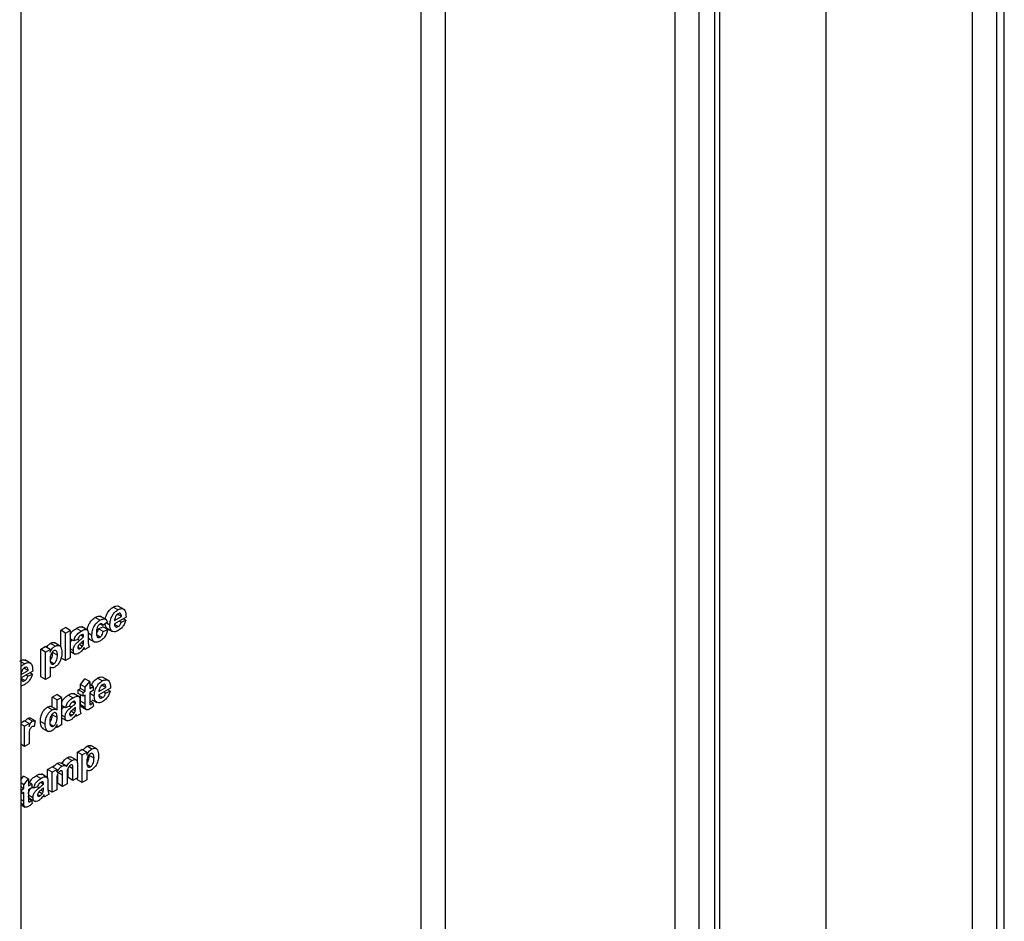
# Model space of a CAD drawing. Units: millimetres. Extents: x 1 to 418, y -29 to 291.
# Drawn here: x 323 to 332, y 106 to 114 of the extents above; entities that cross this region are included whole.
import ezdxf

# ---------------------------------------------------------------- set-up
doc = ezdxf.new("R2010")
doc.units = ezdxf.units.MM

msp = doc.modelspace()

# ---------------------------------------------------------------- linework, layer by layer
at = {"color": 7, "linetype": 'Continuous', "lineweight": 25}
for p, q in [((323.453896, 184.614219), (323.453896, 98.158679)), ((332.22202, 104.959322), (332.22202, 125.753442)), ((332.151309, 122.229167), (332.151309, 104.918502)), ((330.63103, 120.726103), (330.63103, 105.673679)), ((329.64108, 102.489688), (329.64108, 119.15194)), ((329.685014, 102.522049), (329.685014, 119.140221)), ((329.499659, 119.070299), (329.499659, 102.408047)), ((329.287527, 102.36722), (329.287527, 118.968927)), ((324.319056, 108.976885), (324.27663, 109.001377)), ((324.35165, 108.917187), (324.31496, 108.938367)), ((324.375422, 108.981079), (324.322389, 109.011694)), ((324.160127, 108.885137), (324.117701, 108.909629)), ((324.214466, 108.890607), (324.161433, 108.921222)), ((324.185751, 108.837119), (324.161503, 108.851117)), ((324.226546, 108.86695), (324.185751, 108.837119)), ((324.248303, 108.842069), (324.21713, 108.860065)), ((324.392444, 108.912472), (324.289098, 108.852812)), ((324.28982, 108.881494), (324.35165, 108.917187)), ((324.322753, 108.828273), (324.289978, 108.847194)), ((324.34893, 108.868509), (324.332609, 108.87793)), ((324.34893, 108.868509), (324.389725, 108.885778)), ((324.389725, 108.885778), (324.367964, 108.89834)), ((323.811529, 108.795691), (323.852323, 108.819241)), ((323.811529, 108.644321), (323.811529, 108.795691)), ((323.853955, 108.771198), (323.811529, 108.795691)), ((323.89475, 108.794749), (323.852323, 108.819241)), ((323.853955, 108.771198), (323.89475, 108.794749)), ((323.853955, 108.526236), (323.853955, 108.771198)), ((323.89475, 108.794749), (323.89475, 108.549786)), ((323.992232, 108.788213), (323.949806, 108.812705)), ((324.049405, 108.79768), (323.996372, 108.828295)), ((324.087844, 108.750616), (324.054478, 108.769878)), ((324.055209, 108.755967), (324.055209, 108.700959)), ((324.146045, 108.809792), (324.186839, 108.827061)), ((324.188471, 108.785299), (324.146045, 108.809792)), ((324.229266, 108.802569), (324.186839, 108.827061)), ((324.188471, 108.785299), (324.229266, 108.802569)), ((324.263516, 108.789758), (324.22109, 108.81425)), ((324.227371, 108.809451), (324.269797, 108.784959)), ((323.760595, 108.654492), (323.718169, 108.678984)), ((323.80473, 108.654918), (323.751697, 108.685533)), ((323.927386, 108.700529), (323.89475, 108.719369)), ((323.962741, 108.714658), (323.927386, 108.700529)), ((324.00379, 108.652089), (323.975082, 108.668662)), ((324.014414, 108.738208), (323.990237, 108.752165)), ((324.012927, 108.672134), (323.992049, 108.684186)), ((324.014414, 108.742673), (323.994764, 108.754017)), ((324.014414, 108.738208), (324.014414, 108.742673)), ((324.014414, 108.69478), (324.014414, 108.703662)), ((324.061552, 108.720308), (324.114585, 108.689693)), ((324.16068, 108.73471), (324.132232, 108.751132)), ((323.632032, 108.626118), (323.672827, 108.649668)), ((323.632032, 108.381156), (323.632032, 108.626118)), ((323.674459, 108.601626), (323.632032, 108.626118)), ((323.715253, 108.625176), (323.672827, 108.649668)), ((323.674459, 108.601626), (323.715253, 108.625176)), ((323.674459, 108.356664), (323.674459, 108.601626)), ((323.715253, 108.625176), (323.715253, 108.599365)), ((323.780525, 108.57394), (323.738098, 108.598432)), ((323.921946, 108.615981), (323.89475, 108.631681)), ((323.89475, 108.608898), (323.940235, 108.58264)), ((323.984031, 108.632732), (323.962981, 108.644884)), ((324.025293, 108.625147), (324.012338, 108.632626)), ((324.066087, 108.648697), (324.025293, 108.625147)), ((323.486846, 108.49646), (323.453896, 108.515482)), ((323.543212, 108.500654), (323.490179, 108.53127)), ((323.748994, 108.497049), (323.719545, 108.514049)), ((323.853955, 108.526236), (323.811529, 108.550728)), ((323.89475, 108.549786), (323.853955, 108.526236)), ((323.560234, 108.432047), (323.456888, 108.372387)), ((323.45761, 108.401069), (323.519439, 108.436762)), ((323.519439, 108.436762), (323.48275, 108.457942)), ((323.51672, 108.388084), (323.557514, 108.405353)), ((323.557514, 108.405353), (323.535754, 108.417915)), ((323.715253, 108.468689), (323.715253, 108.380214)), ((323.715253, 108.468474), (323.719704, 108.465905)), ((323.490543, 108.347848), (323.457767, 108.366769)), ((323.51672, 108.388084), (323.500399, 108.397506)), ((323.674459, 108.356664), (323.632032, 108.381156)), ((323.715253, 108.380214), (323.674459, 108.356664)), ((323.985586, 108.312031), (324.02638, 108.363846)), ((324.068807, 108.339354), (324.02638, 108.363846)), ((324.028012, 108.287539), (324.068807, 108.339354)), ((324.068807, 108.339354), (324.068807, 108.276543)), ((324.180355, 108.344079), (324.137928, 108.368571)), ((324.236721, 108.348273), (324.183688, 108.378888)), ((323.975974, 108.202554), (323.922941, 108.233169)), ((323.966548, 108.266495), (323.985586, 108.277485)), ((323.966548, 108.231949), (323.966548, 108.266495)), ((324.008975, 108.242003), (323.966548, 108.266495)), ((324.008975, 108.207457), (323.966548, 108.231949)), ((323.985586, 108.277485), (323.985586, 108.312031)), ((324.028012, 108.287539), (323.985586, 108.312031)), ((324.028012, 108.252993), (323.985586, 108.277485)), ((324.008975, 108.242003), (324.028012, 108.252993)), ((324.008975, 108.207457), (324.008975, 108.242003)), ((324.028012, 108.252993), (324.028012, 108.287539)), ((324.098723, 108.293813), (324.068807, 108.311083)), ((324.068807, 108.276543), (324.098723, 108.293813)), ((324.098723, 108.259267), (324.068807, 108.241997)), ((324.068807, 108.241997), (324.068807, 108.165054)), ((324.109602, 108.209263), (324.068807, 108.232813)), ((324.098723, 108.293813), (324.098723, 108.259267)), ((324.253743, 108.279666), (324.150396, 108.220006)), ((324.151119, 108.248687), (324.212948, 108.284381)), ((324.212948, 108.284381), (324.176258, 108.305561)), ((324.210228, 108.235703), (324.193908, 108.245124)), ((324.210228, 108.235703), (324.251023, 108.252972)), ((324.251023, 108.252972), (324.229262, 108.265534)), ((323.735379, 108.198995), (323.776173, 108.222545)), ((323.735379, 108.112045), (323.735379, 108.198995)), ((323.777805, 108.174503), (323.735379, 108.198995)), ((323.8186, 108.198053), (323.776173, 108.222545)), ((323.777805, 108.174503), (323.8186, 108.198053)), ((323.777805, 108.087205), (323.777805, 108.174503)), ((323.8186, 108.198053), (323.8186, 107.953091)), ((323.918802, 108.193087), (323.876375, 108.21758)), ((323.940984, 108.143082), (323.916806, 108.157039)), ((323.940984, 108.147547), (323.921333, 108.158891)), ((323.940984, 108.143082), (323.940984, 108.147547)), ((323.981778, 108.160842), (323.981778, 108.105833)), ((323.985586, 108.16364), (323.985586, 108.220959)), ((324.028012, 108.139148), (323.985586, 108.16364)), ((324.028012, 108.218447), (324.008975, 108.207457)), ((324.028012, 108.139148), (324.028012, 108.218447)), ((324.097363, 108.149937), (324.068807, 108.166422)), ((324.08045, 108.135659), (324.069241, 108.14213)), ((324.088669, 108.176645), (324.131095, 108.152153)), ((324.097363, 108.149937), (324.101443, 108.119464)), ((324.184052, 108.195467), (324.151276, 108.214388)), ((323.734588, 108.086743), (323.692162, 108.111235)), ((323.773455, 108.090064), (323.731029, 108.114556)), ((323.853955, 108.105404), (323.8186, 108.125814)), ((323.889311, 108.119533), (323.853955, 108.105404)), ((323.93036, 108.056963), (323.901651, 108.073537)), ((323.939496, 108.077008), (323.918618, 108.089061)), ((323.940984, 108.099654), (323.940984, 108.108536)), ((323.992657, 108.053572), (323.951862, 108.030021)), ((324.02933, 108.106), (323.986903, 108.130493)), ((323.995298, 108.11318), (324.037724, 108.088688)), ((323.453896, 107.970547), (323.485172, 107.988602)), ((323.527598, 107.96411), (323.485172, 107.988602)), ((323.558407, 107.985036), (323.51598, 108.009528)), ((323.581991, 107.988738), (323.539565, 108.013231)), ((323.581991, 107.988738), (323.572472, 107.938441)), ((323.671739, 107.958502), (323.629313, 107.982994)), ((323.777805, 108.01777), (323.735379, 108.042262)), ((323.848516, 108.020855), (323.8186, 108.038125)), ((323.8186, 108.015342), (323.866805, 107.987514)), ((323.9106, 108.037607), (323.88955, 108.049759)), ((323.951862, 108.030021), (323.938908, 108.0375)), ((323.486804, 107.94056), (323.453896, 107.959557)), ((323.486804, 107.94056), (323.527598, 107.96411)), ((323.486804, 107.761549), (323.486804, 107.94056)), ((323.527598, 107.96411), (323.527598, 107.939133)), ((323.646243, 107.924635), (323.699276, 107.89402)), ((323.745467, 107.942277), (323.714404, 107.96021)), ((323.777805, 107.92954), (323.76592, 107.936401)), ((323.777805, 107.92954), (323.777805, 107.955401)), ((323.8186, 107.953091), (323.777805, 107.92954)), ((323.527598, 107.838194), (323.527598, 107.785099)), ((323.486804, 107.761549), (323.453896, 107.780546)), ((323.527598, 107.785099), (323.486804, 107.761549)), ((323.958389, 107.709049), (323.999184, 107.7326)), ((323.958389, 107.617481), (323.958389, 107.709049)), ((324.000816, 107.684557), (323.958389, 107.709049)), ((324.04161, 107.708107), (323.999184, 107.7326)), ((324.000816, 107.684557), (324.04161, 107.708107)), ((324.04161, 107.708107), (324.04161, 107.682296)), ((324.086952, 107.737423), (324.044526, 107.761915)), ((324.131087, 107.737849), (324.078054, 107.768464)), ((323.909665, 107.635078), (323.867239, 107.65957)), ((323.946494, 107.641072), (323.904068, 107.665564)), ((324.000816, 107.439595), (324.000816, 107.684557)), ((324.106882, 107.656871), (324.064455, 107.681363)), ((323.691865, 107.555188), (323.732659, 107.578738)), ((323.691865, 107.475135), (323.691865, 107.555188)), ((323.734291, 107.530696), (323.691865, 107.555188)), ((323.775086, 107.554246), (323.732659, 107.578738)), ((323.734291, 107.530696), (323.775086, 107.554246)), ((323.734291, 107.351685), (323.734291, 107.530696)), ((323.775086, 107.554246), (323.775086, 107.53025)), ((323.821065, 107.58393), (323.778638, 107.608422)), ((323.826759, 107.503698), (323.784332, 107.52819)), ((323.854655, 107.588684), (323.812229, 107.613176)), ((323.8768, 107.482938), (323.8768, 107.569853)), ((323.91502, 107.593465), (323.909769, 107.596496)), ((323.919227, 107.458446), (323.919227, 107.561299)), ((323.960021, 107.59589), (323.960021, 107.481996)), ((324.04161, 107.55162), (324.04161, 107.463145)), ((324.04161, 107.551405), (324.046061, 107.548836)), ((324.075351, 107.57998), (324.045902, 107.59698)), ((323.453896, 107.462721), (323.479733, 107.495538)), ((323.522159, 107.471045), (323.479733, 107.495538)), ((323.481364, 107.41923), (323.522159, 107.471045)), ((323.522159, 107.471045), (323.522159, 107.408234)), ((323.552075, 107.425505), (323.522159, 107.442775)), ((323.633239, 107.4755), (323.590813, 107.499993)), ((323.655421, 107.425495), (323.631244, 107.439452)), ((323.655421, 107.42996), (323.635771, 107.441304)), ((323.690412, 107.484967), (323.637379, 107.515582)), ((323.696216, 107.443255), (323.696216, 107.388246)), ((323.775086, 107.462679), (323.775086, 107.375235)), ((323.784332, 107.429558), (323.784332, 107.517111)), ((323.826759, 107.405065), (323.826759, 107.503698)), ((323.867553, 107.51503), (323.867553, 107.428616)), ((323.919227, 107.458446), (323.8768, 107.482938)), ((323.960021, 107.481996), (323.919227, 107.458446)), ((323.958389, 107.464087), (323.958389, 107.481054)), ((324.000816, 107.439595), (323.958389, 107.464087)), ((324.04161, 107.463145), (324.000816, 107.439595)), ((323.481364, 107.41923), (323.453896, 107.435087)), ((323.481364, 107.384684), (323.453896, 107.400541)), ((323.462327, 107.373694), (323.453896, 107.378561)), ((323.462327, 107.373694), (323.481364, 107.384684)), ((323.462327, 107.339148), (323.462327, 107.373694)), ((323.481364, 107.350138), (323.462327, 107.339148)), ((323.481364, 107.384684), (323.481364, 107.41923)), ((323.481364, 107.27084), (323.481364, 107.350138)), ((323.522159, 107.408234), (323.552075, 107.425505)), ((323.552075, 107.390959), (323.522159, 107.373688)), ((323.522159, 107.373688), (323.522159, 107.296745)), ((323.552075, 107.425505), (323.552075, 107.390959)), ((323.568393, 107.387817), (323.552075, 107.397237)), ((323.603748, 107.401946), (323.568393, 107.387817)), ((323.644798, 107.339376), (323.616089, 107.35595)), ((323.653934, 107.359421), (323.633056, 107.371474)), ((323.655421, 107.425495), (323.655421, 107.42996)), ((323.655421, 107.382067), (323.655421, 107.390949)), ((323.734291, 107.351685), (323.696662, 107.373408)), ((323.775086, 107.375235), (323.734291, 107.351685)), ((323.826759, 107.405065), (323.784332, 107.429558)), ((323.867553, 107.428616), (323.826759, 107.405065)), ((323.462327, 107.339148), (323.453896, 107.344015)), ((323.562954, 107.303268), (323.522159, 107.326818)), ((323.550715, 107.281629), (323.522159, 107.298114)), ((323.533802, 107.267351), (323.522593, 107.273822)), ((323.52821, 107.300542), (323.581243, 107.269927)), ((323.550715, 107.281629), (323.554795, 107.251155)), ((323.625038, 107.32002), (323.603988, 107.332172)), ((323.6663, 107.312434), (323.653346, 107.319913)), ((323.707095, 107.335985), (323.6663, 107.312434)), ((323.482682, 107.237692), (323.453896, 107.25431)), ((323.453896, 107.241843), (323.491076, 107.22038))]:
    msp.add_line(p, q, dxfattribs=at)
at = {"color": 8, "linetype": 'Continuous', "lineweight": 25}
for p, q in [((331.939177, 104.918502), (331.939177, 122.055967)), ((327.236917, 119.34141), (327.236917, 103.591839)), ((327.024785, 103.591839), (327.024785, 119.218948)), ((323.976169, 108.704352), (323.960126, 108.713614)), ((324.014414, 108.69478), (324.008353, 108.698279)), ((323.902739, 108.109227), (323.886696, 108.118488)), ((323.940984, 108.099654), (323.934923, 108.103153)), ((323.919227, 107.561299), (323.884375, 107.581418)), ((323.617176, 107.39164), (323.601134, 107.400901)), ((323.655421, 107.382067), (323.649361, 107.385566)), ((323.481364, 107.27084), (323.453896, 107.286697))]:
    msp.add_line(p, q, dxfattribs=at)
at = {"color": 7, "linetype": 'Continuous', "lineweight": 25}
for points, knots in [([(324.209044, 108.893737), (324.209432, 108.898453), (324.210938, 108.916778), (324.225365, 108.94928), (324.249744, 108.98304), (324.267664, 108.995262), (324.27663, 109.001377)], [0, 0, 0, 0, 0.11854324, 0.46058869, 0.73012321, 1, 1, 1, 1]), ([(324.248303, 108.842069), (324.249003, 108.855631), (324.2504, 108.88268), (324.267488, 108.924701), (324.292239, 108.958568), (324.310113, 108.970777), (324.319056, 108.976885)], [0, 0, 0, 0, 0.280671007, 0.559803481, 0.779762085, 1, 1, 1, 1]), ([(324.27663, 109.001377), (324.284921, 109.005386), (324.301483, 109.013396), (324.319675, 109.014572), (324.325881, 109.008715), (324.327031, 109.007631)], [0, 0, 0, 0, 0.44957423, 0.89808247, 1, 1, 1, 1]), ([(324.320884, 108.943394), (324.316045, 108.939967), (324.307388, 108.933835), (324.301213, 108.923291), (324.298489, 108.918639)], [0, 0, 0, 0, 0.55887845, 1, 1, 1, 1]), ([(324.319056, 108.976885), (324.327468, 108.981077), (324.344271, 108.989452), (324.366965, 108.9883), (324.390387, 108.968106), (324.391596, 108.935403), (324.392444, 108.912472)], [0, 0, 0, 0, 0.1873745, 0.37430472, 0.56126179, 1, 1, 1, 1]), ([(324.35165, 108.917187), (324.351301, 108.922915), (324.350605, 108.934336), (324.343704, 108.945263), (324.332994, 108.948814), (324.32492, 108.9452), (324.320884, 108.943394)], [0, 0, 0, 0, 0.28098295, 0.56027884, 0.78021873, 1, 1, 1, 1]), ([(324.04814, 108.79841), (324.048602, 108.804505), (324.050101, 108.824276), (324.065054, 108.858725), (324.09063, 108.891728), (324.108669, 108.903656), (324.117701, 108.909629)], [0, 0, 0, 0, 0.14737443, 0.47801561, 0.73863094, 1, 1, 1, 1]), ([(324.087844, 108.750616), (324.088551, 108.764274), (324.089959, 108.791503), (324.107239, 108.834159), (324.133111, 108.867253), (324.151113, 108.87917), (324.160127, 108.885137)], [0, 0, 0, 0, 0.28070746, 0.55964319, 0.77950366, 1, 1, 1, 1]), ([(324.117701, 108.909629), (324.126002, 108.913787), (324.142558, 108.922081), (324.160199, 108.923583), (324.165808, 108.918219), (324.166396, 108.917657)], [0, 0, 0, 0, 0.473734826, 0.944804977, 1, 1, 1, 1]), ([(324.159787, 108.850395), (324.157085, 108.848635), (324.151682, 108.845118), (324.144156, 108.836867), (324.138026, 108.827101), (324.129287, 108.806098), (324.128927, 108.789906), (324.128639, 108.776963)], [0, 0, 0, 0, 0.1253194, 0.25054433, 0.37579587, 0.50106337, 1, 1, 1, 1]), ([(324.185751, 108.837119), (324.184986, 108.840862), (324.183461, 108.84833), (324.177068, 108.854433), (324.168503, 108.854794), (324.162694, 108.851862), (324.159787, 108.850395)], [0, 0, 0, 0, 0.28056084, 0.55964827, 0.77960021, 1, 1, 1, 1]), ([(324.160127, 108.885137), (324.16856, 108.889498), (324.185378, 108.898195), (324.206782, 108.897368), (324.220169, 108.884965), (324.224419, 108.87296), (324.226546, 108.86695)], [0, 0, 0, 0, 0.28045719, 0.55933686, 0.77938333, 1, 1, 1, 1]), ([(324.22109, 108.81425), (324.215746, 108.821771), (324.208355, 108.832174), (324.207451, 108.848328), (324.2072, 108.852803)], [0, 0, 0, 0, 0.72292408, 1, 1, 1, 1]), ([(324.289098, 108.852812), (324.289555, 108.846917), (324.290467, 108.835163), (324.29854, 108.824811), (324.310178, 108.822389), (324.31856, 108.826311), (324.322753, 108.828273)], [0, 0, 0, 0, 0.2807014, 0.55980478, 0.77980492, 1, 1, 1, 1]), ([(324.298489, 108.918639), (324.295526, 108.911397), (324.290218, 108.898425), (324.289942, 108.886681), (324.28982, 108.881494)], [0, 0, 0, 0, 0.55828404, 1, 1, 1, 1]), ([(324.322753, 108.828273), (324.326217, 108.830598), (324.333135, 108.835242), (324.343891, 108.849822), (324.347019, 108.861422), (324.34893, 108.868509)], [0, 0, 0, 0, 0.28068242, 0.56052497, 1, 1, 1, 1]), ([(324.389725, 108.885778), (324.386472, 108.875214), (324.379976, 108.854112), (324.35708, 108.817701), (324.335814, 108.802842), (324.322838, 108.793776)], [0, 0, 0, 0, 0.28101295, 0.56131383, 1, 1, 1, 1]), ([(323.89475, 108.755536), (323.894779, 108.755627), (323.898068, 108.765917), (323.916944, 108.791496), (323.93733, 108.804653), (323.949806, 108.812705)], [0, 0, 0, 0, 0.00341901, 0.39010783, 1, 1, 1, 1]), ([(323.927386, 108.700529), (323.930033, 108.710841), (323.935312, 108.731401), (323.958484, 108.767072), (323.97942, 108.780187), (323.992232, 108.788213)], [0, 0, 0, 0, 0.28077301, 0.55984419, 1, 1, 1, 1]), ([(323.949806, 108.812705), (323.959607, 108.818472), (323.978475, 108.829572), (323.993961, 108.826153), (324.001401, 108.824511)], [0, 0, 0, 0, 0.51949718, 1, 1, 1, 1]), ([(324.014414, 108.742673), (324.014317, 108.745412), (324.014122, 108.750879), (324.011369, 108.757417), (324.002293, 108.759376), (323.993991, 108.754641), (323.988153, 108.751312)], [0, 0, 0, 0, 0.18753619, 0.37431556, 0.56002439, 1, 1, 1, 1]), ([(323.992232, 108.788213), (324.001733, 108.793487), (324.020619, 108.803971), (324.046807, 108.805134), (324.055184, 108.781739), (324.0552, 108.764601), (324.055209, 108.755967)], [0, 0, 0, 0, 0.28173806, 0.56002829, 0.7783391, 1, 1, 1, 1]), ([(324.128639, 108.776963), (324.128898, 108.763467), (324.129223, 108.746586), (324.137697, 108.733735), (324.144001, 108.730315), (324.151974, 108.730397), (324.157776, 108.733272), (324.16068, 108.73471)], [0, 0, 0, 0, 0.49931303, 0.6245497, 0.74976258, 0.87478382, 1, 1, 1, 1]), ([(324.132462, 108.772586), (324.135107, 108.776518), (324.143054, 108.788331), (324.144848, 108.801204), (324.146045, 108.809792)], [0, 0, 0, 0, 0.33285201, 1, 1, 1, 1]), ([(324.229266, 108.802569), (324.226684, 108.791002), (324.221534, 108.767923), (324.203181, 108.735684), (324.181149, 108.713161), (324.166942, 108.704173), (324.15983, 108.699673)], [0, 0, 0, 0, 0.28024449, 0.55915705, 0.7793261, 1, 1, 1, 1]), ([(324.16068, 108.73471), (324.164948, 108.73769), (324.173463, 108.743635), (324.1849, 108.763259), (324.187114, 108.776926), (324.188471, 108.785299)], [0, 0, 0, 0, 0.28016011, 0.55897803, 1, 1, 1, 1]), ([(324.263516, 108.789758), (324.258429, 108.797506), (324.249327, 108.81137), (324.248616, 108.832672), (324.248303, 108.842069)], [0, 0, 0, 0, 0.55886642, 1, 1, 1, 1]), ([(324.322838, 108.793776), (324.309862, 108.787355), (324.286706, 108.775895), (324.270598, 108.785525), (324.263516, 108.789758)], [0, 0, 0, 0, 0.56039137, 1, 1, 1, 1]), ([(323.683107, 108.643734), (323.686964, 108.649372), (323.697173, 108.664297), (323.710116, 108.673351), (323.718169, 108.678984)], [0, 0, 0, 0, 0.37779576, 1, 1, 1, 1]), ([(323.718169, 108.678984), (323.729103, 108.683887), (323.744238, 108.690672), (323.753216, 108.682612), (323.755708, 108.680376)], [0, 0, 0, 0, 0.7224956, 1, 1, 1, 1]), ([(323.89475, 108.687119), (323.896361, 108.690398), (323.900863, 108.699565), (323.908187, 108.705247), (323.912891, 108.708897)], [0, 0, 0, 0, 0.35776496, 1, 1, 1, 1]), ([(323.921946, 108.615981), (323.922831, 108.625314), (323.924597, 108.643947), (323.945007, 108.679253), (323.964324, 108.694812), (323.976169, 108.704352)], [0, 0, 0, 0, 0.27966671, 0.55830915, 1, 1, 1, 1]), ([(323.988153, 108.751312), (323.984914, 108.749271), (323.97846, 108.745202), (323.967773, 108.732347), (323.96465, 108.72137), (323.962741, 108.714658)], [0, 0, 0, 0, 0.28124485, 0.56056282, 1, 1, 1, 1]), ([(324.014414, 108.703662), (324.009386, 108.69911), (324.001104, 108.691613), (323.989389, 108.681981), (323.979452, 108.673726), (323.973294, 108.666923), (323.97022, 108.663526)], [0, 0, 0, 0, 0.3401931, 0.56037719, 0.78050826, 1, 1, 1, 1]), ([(323.976169, 108.704352), (323.983438, 108.710208), (323.996414, 108.720662), (324.008916, 108.732848), (324.014414, 108.738208)], [0, 0, 0, 0, 0.56021264, 1, 1, 1, 1]), ([(324.00379, 108.652089), (324.006069, 108.655707), (324.01014, 108.66217), (324.012075, 108.669089), (324.012927, 108.672134)], [0, 0, 0, 0, 0.55986687, 1, 1, 1, 1]), ([(324.012927, 108.672134), (324.013469, 108.676489), (324.014438, 108.684272), (324.014421, 108.691567), (324.014414, 108.69478)], [0, 0, 0, 0, 0.55967619, 1, 1, 1, 1]), ([(324.068221, 108.719847), (324.064663, 108.720574), (324.05847, 108.721838), (324.056182, 108.728643), (324.055209, 108.731538)], [0, 0, 0, 0, 0.57459401, 1, 1, 1, 1]), ([(324.055209, 108.700959), (324.055299, 108.694128), (324.055447, 108.682881), (324.056935, 108.667979), (324.060684, 108.657397), (324.064286, 108.651598), (324.066087, 108.648697)], [0, 0, 0, 0, 0.34012912, 0.56006931, 0.77996457, 1, 1, 1, 1]), ([(324.15983, 108.699673), (324.148364, 108.694363), (324.125471, 108.683759), (324.100611, 108.695411), (324.089248, 108.720438), (324.088313, 108.740547), (324.087844, 108.750616)], [0, 0, 0, 0, 0.27970745, 0.55848524, 0.77893379, 1, 1, 1, 1]), ([(323.715253, 108.599365), (323.718245, 108.605806), (323.724229, 108.618692), (323.739635, 108.639452), (323.752655, 108.648794), (323.760595, 108.654492)], [0, 0, 0, 0, 0.280531641, 0.561229314, 1, 1, 1, 1]), ([(323.748314, 108.612856), (323.745599, 108.611054), (323.740169, 108.607452), (323.73021, 108.596384), (323.716935, 108.571761), (323.715926, 108.551928), (323.715253, 108.538713)], [0, 0, 0, 0, 0.12567916, 0.25129708, 0.50113725, 1, 1, 1, 1]), ([(323.716773, 108.52998), (323.718664, 108.532054), (323.725635, 108.539697), (323.737229, 108.565299), (323.73775, 108.585171), (323.738098, 108.598432)], [0, 0, 0, 0, 0.11018222, 0.40620159, 1, 1, 1, 1]), ([(323.780525, 108.57394), (323.779995, 108.586682), (323.7792, 108.605792), (323.766562, 108.616561), (323.756628, 108.616876), (323.751086, 108.614196), (323.748314, 108.612856)], [0, 0, 0, 0, 0.499374883, 0.748993386, 0.874477472, 1, 1, 1, 1]), ([(323.82132, 108.597883), (323.820778, 108.58516), (323.819698, 108.559781), (323.805821, 108.520376), (323.7841, 108.486505), (323.767235, 108.474278), (323.75881, 108.46817)], [0, 0, 0, 0, 0.28099688, 0.56054852, 0.78047304, 1, 1, 1, 1]), ([(323.760595, 108.654492), (323.770995, 108.658404), (323.791851, 108.66625), (323.817547, 108.645931), (323.819889, 108.616103), (323.82132, 108.597883)], [0, 0, 0, 0, 0.27906565, 0.55961136, 1, 1, 1, 1]), ([(323.972685, 108.591637), (323.965414, 108.588039), (323.950911, 108.580862), (323.933509, 108.584249), (323.923411, 108.597092), (323.922435, 108.609681), (323.921946, 108.615981)], [0, 0, 0, 0, 0.28048917, 0.55952973, 0.77959729, 1, 1, 1, 1]), ([(323.97022, 108.663526), (323.967867, 108.659803), (323.963664, 108.653151), (323.963023, 108.646454), (323.962741, 108.643506)], [0, 0, 0, 0, 0.5596438, 1, 1, 1, 1]), ([(323.962741, 108.643506), (323.963139, 108.640217), (323.963937, 108.633634), (323.969825, 108.629411), (323.976845, 108.629193), (323.981635, 108.631552), (323.984031, 108.632732)], [0, 0, 0, 0, 0.27929413, 0.55914012, 0.7794463, 1, 1, 1, 1]), ([(324.019981, 108.643034), (324.012263, 108.63098), (323.998474, 108.609443), (323.980568, 108.59708), (323.972685, 108.591637)], [0, 0, 0, 0, 0.55970915, 1, 1, 1, 1]), ([(323.984031, 108.632732), (323.988026, 108.635548), (323.99517, 108.640582), (324.001154, 108.648569), (324.00379, 108.652089)], [0, 0, 0, 0, 0.5593412, 1, 1, 1, 1]), ([(324.021426, 108.63793), (324.021184, 108.638908), (324.020751, 108.640654), (324.020216, 108.642307), (324.019981, 108.643034)], [0, 0, 0, 0, 0.56004661, 1, 1, 1, 1]), ([(324.025293, 108.625147), (324.024514, 108.627481), (324.023124, 108.631649), (324.021945, 108.636011), (324.021426, 108.63793)], [0, 0, 0, 0, 0.559958261, 1, 1, 1, 1]), ([(323.44442, 108.520952), (323.452711, 108.524962), (323.469273, 108.532971), (323.487464, 108.534148), (323.493671, 108.528291), (323.49482, 108.527206)], [0, 0, 0, 0, 0.449574232, 0.898082465, 1, 1, 1, 1]), ([(323.453896, 108.466921), (323.456117, 108.470058), (323.465584, 108.483435), (323.477628, 108.490813), (323.486846, 108.49646)], [0, 0, 0, 0, 0.23456003, 1, 1, 1, 1]), ([(323.486846, 108.49646), (323.495258, 108.500652), (323.512061, 108.509027), (323.534755, 108.507875), (323.558176, 108.487681), (323.559386, 108.454979), (323.560234, 108.432047)], [0, 0, 0, 0, 0.1873745, 0.37430472, 0.56126179, 1, 1, 1, 1]), ([(323.715253, 108.538713), (323.715773, 108.525211), (323.716551, 108.504961), (323.729777, 108.493404), (323.740202, 108.492841), (323.746063, 108.495646), (323.748994, 108.497049)], [0, 0, 0, 0, 0.49946769, 0.74909005, 0.8745364, 1, 1, 1, 1]), ([(323.748994, 108.497049), (323.751798, 108.498919), (323.757405, 108.502661), (323.767441, 108.514641), (323.779773, 108.54051), (323.780224, 108.56056), (323.780525, 108.57394)], [0, 0, 0, 0, 0.125411285, 0.25082939, 0.500059082, 1, 1, 1, 1]), ([(323.466279, 108.438215), (323.463315, 108.430973), (323.458008, 108.418001), (323.457732, 108.406256), (323.45761, 108.401069)], [0, 0, 0, 0, 0.558284042, 1, 1, 1, 1]), ([(323.488673, 108.462969), (323.483835, 108.459542), (323.475178, 108.45341), (323.469003, 108.442866), (323.466279, 108.438215)], [0, 0, 0, 0, 0.55887845, 1, 1, 1, 1]), ([(323.519439, 108.436762), (323.51909, 108.44249), (323.518394, 108.453912), (323.511493, 108.464838), (323.500784, 108.468389), (323.492709, 108.464775), (323.488673, 108.462969)], [0, 0, 0, 0, 0.28098295, 0.56027884, 0.78021873, 1, 1, 1, 1]), ([(323.557514, 108.405353), (323.554262, 108.394789), (323.547765, 108.373687), (323.52487, 108.337276), (323.503604, 108.322417), (323.490628, 108.313351)], [0, 0, 0, 0, 0.28101295, 0.56131383, 1, 1, 1, 1]), ([(323.75881, 108.46817), (323.754083, 108.465813), (323.744635, 108.461104), (323.729002, 108.46043), (323.72047, 108.465555), (323.715253, 108.468689)], [0, 0, 0, 0, 0.28010419, 0.55985285, 1, 1, 1, 1]), ([(323.456888, 108.372387), (323.457345, 108.366493), (323.458256, 108.354738), (323.466329, 108.344386), (323.477967, 108.341964), (323.48635, 108.345886), (323.490543, 108.347848)], [0, 0, 0, 0, 0.280701395, 0.559804782, 0.779804924, 1, 1, 1, 1]), ([(323.490543, 108.347848), (323.494007, 108.350174), (323.500925, 108.354817), (323.51168, 108.369397), (323.514809, 108.380997), (323.51672, 108.388084)], [0, 0, 0, 0, 0.28068242, 0.56052497, 1, 1, 1, 1]), ([(324.083207, 108.30277), (324.085146, 108.308077), (324.091286, 108.324881), (324.111493, 108.350211), (324.129113, 108.362448), (324.137928, 108.368571)], [0, 0, 0, 0, 0.18739071, 0.59343755, 1, 1, 1, 1]), ([(324.109602, 108.209263), (324.110302, 108.222825), (324.111698, 108.249874), (324.128786, 108.291894), (324.153537, 108.325762), (324.171412, 108.33797), (324.180355, 108.344079)], [0, 0, 0, 0, 0.28067101, 0.55980348, 0.77976208, 1, 1, 1, 1]), ([(324.137928, 108.368571), (324.146219, 108.37258), (324.162781, 108.38059), (324.180973, 108.381766), (324.18718, 108.375909), (324.188329, 108.374825)], [0, 0, 0, 0, 0.449574232, 0.898082465, 1, 1, 1, 1]), ([(324.180355, 108.344079), (324.188766, 108.348271), (324.205569, 108.356646), (324.228263, 108.355493), (324.251685, 108.3353), (324.252894, 108.302597), (324.253743, 108.279666)], [0, 0, 0, 0, 0.1873745, 0.37430472, 0.56126179, 1, 1, 1, 1]), ([(323.490628, 108.313351), (323.47717, 108.305489), (323.462639, 108.297), (323.452372, 108.301271), (323.451614, 108.301586)], [0, 0, 0, 0, 0.92612876, 1, 1, 1, 1]), ([(323.876375, 108.21758), (323.886177, 108.223346), (323.905045, 108.234446), (323.92053, 108.231027), (323.927971, 108.229385)], [0, 0, 0, 0, 0.519497176, 1, 1, 1, 1]), ([(324.159787, 108.285833), (324.156824, 108.278591), (324.151516, 108.265619), (324.15124, 108.253875), (324.151119, 108.248687)], [0, 0, 0, 0, 0.55828404, 1, 1, 1, 1]), ([(324.182182, 108.310588), (324.177344, 108.307161), (324.168686, 108.301029), (324.162511, 108.290485), (324.159787, 108.285833)], [0, 0, 0, 0, 0.55887845, 1, 1, 1, 1]), ([(324.212948, 108.284381), (324.212599, 108.290109), (324.211903, 108.30153), (324.205002, 108.312457), (324.194293, 108.316008), (324.186218, 108.312394), (324.182182, 108.310588)], [0, 0, 0, 0, 0.28098295, 0.56027884, 0.78021873, 1, 1, 1, 1]), ([(324.184052, 108.195467), (324.187516, 108.197792), (324.194433, 108.202436), (324.205189, 108.217015), (324.208317, 108.228615), (324.210228, 108.235703)], [0, 0, 0, 0, 0.28068242, 0.56052497, 1, 1, 1, 1]), ([(324.251023, 108.252972), (324.24777, 108.242407), (324.241274, 108.221305), (324.218379, 108.184895), (324.197112, 108.170036), (324.184137, 108.16097)], [0, 0, 0, 0, 0.28101295, 0.56131383, 1, 1, 1, 1]), ([(323.8186, 108.151934), (323.819452, 108.154856), (323.823284, 108.168001), (323.843118, 108.196401), (323.863749, 108.209539), (323.876375, 108.21758)], [0, 0, 0, 0, 0.099842822, 0.449117709, 1, 1, 1, 1]), ([(323.853955, 108.105404), (323.856603, 108.115715), (323.861881, 108.136275), (323.885054, 108.171946), (323.905989, 108.185061), (323.918802, 108.193087)], [0, 0, 0, 0, 0.280773008, 0.559844189, 1, 1, 1, 1]), ([(323.914722, 108.156186), (323.911484, 108.154145), (323.90503, 108.150076), (323.894342, 108.137221), (323.89122, 108.126244), (323.889311, 108.119533)], [0, 0, 0, 0, 0.28124485, 0.56056282, 1, 1, 1, 1]), ([(323.902739, 108.109227), (323.910008, 108.115083), (323.922983, 108.125536), (323.935485, 108.137723), (323.940984, 108.143082)], [0, 0, 0, 0, 0.56021264, 1, 1, 1, 1]), ([(323.940984, 108.147547), (323.940886, 108.150286), (323.940692, 108.155754), (323.937939, 108.162291), (323.928863, 108.16425), (323.92056, 108.159515), (323.914722, 108.156186)], [0, 0, 0, 0, 0.18753619, 0.37431556, 0.56002439, 1, 1, 1, 1]), ([(323.918802, 108.193087), (323.928303, 108.198361), (323.947189, 108.208845), (323.973377, 108.210009), (323.981754, 108.186613), (323.98177, 108.169476), (323.981778, 108.160842)], [0, 0, 0, 0, 0.28173806, 0.56002829, 0.7783391, 1, 1, 1, 1]), ([(323.986903, 108.130493), (323.986413, 108.136525), (323.985537, 108.147302), (323.985571, 108.158647), (323.985586, 108.16364)], [0, 0, 0, 0, 0.55982066, 1, 1, 1, 1]), ([(324.068807, 108.165054), (324.068878, 108.157829), (324.068967, 108.1488), (324.06926, 108.137897), (324.071633, 108.134297), (324.075695, 108.133409), (324.078864, 108.134908), (324.08045, 108.135659)], [0, 0, 0, 0, 0.5010407, 0.62624779, 0.75108249, 0.87537663, 1, 1, 1, 1]), ([(324.08045, 108.135659), (324.083682, 108.137994), (324.089459, 108.142166), (324.094946, 108.147561), (324.097363, 108.149937)], [0, 0, 0, 0, 0.55950816, 1, 1, 1, 1]), ([(324.124814, 108.156952), (324.119727, 108.1647), (324.110625, 108.178564), (324.109915, 108.199866), (324.109602, 108.209263)], [0, 0, 0, 0, 0.55886642, 1, 1, 1, 1]), ([(324.184137, 108.16097), (324.17116, 108.154548), (324.148005, 108.143089), (324.131896, 108.152719), (324.124814, 108.156952)], [0, 0, 0, 0, 0.56039137, 1, 1, 1, 1]), ([(324.150396, 108.220006), (324.150853, 108.214111), (324.151765, 108.202356), (324.159838, 108.192005), (324.171476, 108.189583), (324.179858, 108.193505), (324.184052, 108.195467)], [0, 0, 0, 0, 0.2807014, 0.55980478, 0.77980492, 1, 1, 1, 1]), ([(323.629313, 107.982994), (323.629818, 107.995649), (323.630825, 108.020879), (323.6444, 108.060388), (323.666901, 108.093582), (323.683742, 108.105351), (323.692162, 108.111235)], [0, 0, 0, 0, 0.28102288, 0.56026945, 0.7801234, 1, 1, 1, 1]), ([(323.671739, 107.958502), (323.672244, 107.971157), (323.673251, 107.996386), (323.686826, 108.035896), (323.709328, 108.069089), (323.726168, 108.080858), (323.734588, 108.086743)], [0, 0, 0, 0, 0.28102288, 0.56026945, 0.7801234, 1, 1, 1, 1]), ([(323.692162, 108.111235), (323.701635, 108.115302), (323.716428, 108.121653), (323.726822, 108.115766), (323.73056, 108.113648)], [0, 0, 0, 0, 0.64037061, 1, 1, 1, 1]), ([(323.74517, 108.058306), (323.742474, 108.056533), (323.737084, 108.052987), (323.727279, 108.041871), (323.714153, 108.017508), (323.713181, 107.99785), (323.712534, 107.984751)], [0, 0, 0, 0, 0.12565924, 0.25130995, 0.50112555, 1, 1, 1, 1]), ([(323.734588, 108.086743), (323.743984, 108.090596), (323.760815, 108.097496), (323.772599, 108.090358), (323.777805, 108.087205)], [0, 0, 0, 0, 0.55825416, 1, 1, 1, 1]), ([(323.777805, 108.01777), (323.777475, 108.031095), (323.777061, 108.047768), (323.767831, 108.0593), (323.761573, 108.062519), (323.753744, 108.062511), (323.748028, 108.059708), (323.74517, 108.058306)], [0, 0, 0, 0, 0.498931, 0.6242593, 0.74958017, 0.8747392, 1, 1, 1, 1]), ([(323.8186, 108.087075), (323.821002, 108.092136), (323.826235, 108.103159), (323.834818, 108.110046), (323.83946, 108.113771)], [0, 0, 0, 0, 0.45910265, 1, 1, 1, 1]), ([(323.848516, 108.020855), (323.849401, 108.030188), (323.851167, 108.048822), (323.871577, 108.084127), (323.890894, 108.099686), (323.902739, 108.109227)], [0, 0, 0, 0, 0.27966671, 0.55830915, 1, 1, 1, 1]), ([(323.89679, 108.0684), (323.894437, 108.064677), (323.890233, 108.058025), (323.889593, 108.051329), (323.889311, 108.04838)], [0, 0, 0, 0, 0.5596438, 1, 1, 1, 1]), ([(323.940984, 108.108536), (323.935956, 108.103984), (323.927673, 108.096487), (323.915959, 108.086856), (323.906021, 108.078601), (323.899864, 108.071797), (323.89679, 108.0684)], [0, 0, 0, 0, 0.3401931, 0.56037719, 0.78050826, 1, 1, 1, 1]), ([(323.9106, 108.037607), (323.914596, 108.040422), (323.92174, 108.045456), (323.927723, 108.053444), (323.93036, 108.056963)], [0, 0, 0, 0, 0.5593412, 1, 1, 1, 1]), ([(323.93036, 108.056963), (323.932639, 108.060582), (323.936709, 108.067044), (323.938645, 108.073963), (323.939496, 108.077008)], [0, 0, 0, 0, 0.55986687, 1, 1, 1, 1]), ([(323.939496, 108.077008), (323.940039, 108.081364), (323.941008, 108.089146), (323.940991, 108.096442), (323.940984, 108.099654)], [0, 0, 0, 0, 0.55967619, 1, 1, 1, 1]), ([(323.981778, 108.105833), (323.981868, 108.099003), (323.982016, 108.087755), (323.983505, 108.072853), (323.987253, 108.062272), (323.990855, 108.056472), (323.992657, 108.053572)], [0, 0, 0, 0, 0.34012912, 0.56006931, 0.77996457, 1, 1, 1, 1]), ([(323.995714, 108.113787), (323.993642, 108.115276), (323.988857, 108.118714), (323.98761, 108.126231), (323.986903, 108.130493)], [0, 0, 0, 0, 0.43307308, 1, 1, 1, 1]), ([(324.02933, 108.106), (324.028839, 108.112033), (324.027963, 108.122809), (324.027997, 108.134154), (324.028012, 108.139148)], [0, 0, 0, 0, 0.55982066, 1, 1, 1, 1]), ([(324.068637, 108.094293), (324.063541, 108.091773), (324.053364, 108.086739), (324.039947, 108.085936), (324.031716, 108.093682), (324.030127, 108.101885), (324.02933, 108.106)], [0, 0, 0, 0, 0.28058519, 0.56042, 0.7794373, 1, 1, 1, 1]), ([(324.101443, 108.119464), (324.095441, 108.11394), (324.084719, 108.104073), (324.073553, 108.097283), (324.068637, 108.094293)], [0, 0, 0, 0, 0.55972894, 1, 1, 1, 1]), ([(323.493769, 107.983639), (323.495368, 107.986874), (323.498878, 107.99397), (323.50684, 108.00336), (323.512933, 108.007471), (323.51598, 108.009528)], [0, 0, 0, 0, 0.29511343, 0.64743253, 1, 1, 1, 1]), ([(323.51598, 108.009528), (323.520779, 108.011657), (323.529362, 108.015466), (323.536443, 108.013915), (323.539565, 108.013231)], [0, 0, 0, 0, 0.55904238, 1, 1, 1, 1]), ([(323.527598, 107.939133), (323.529996, 107.945202), (323.533944, 107.955192), (323.540931, 107.968903), (323.549245, 107.978875), (323.555352, 107.982982), (323.558407, 107.985036)], [0, 0, 0, 0, 0.3405137, 0.5605353, 0.78019023, 1, 1, 1, 1]), ([(323.558407, 107.985036), (323.563205, 107.987165), (323.571789, 107.990974), (323.578869, 107.989422), (323.581991, 107.988738)], [0, 0, 0, 0, 0.55904238, 1, 1, 1, 1]), ([(323.652816, 107.923599), (323.647947, 107.926332), (323.631154, 107.935756), (323.630077, 107.96338), (323.629313, 107.982994)], [0, 0, 0, 0, 0.28994041, 1, 1, 1, 1]), ([(323.712534, 107.984751), (323.712577, 107.976567), (323.712653, 107.961977), (323.717118, 107.950898), (323.719078, 107.946034)], [0, 0, 0, 0, 0.56094245, 1, 1, 1, 1]), ([(323.720362, 107.985), (323.72357, 107.990586), (323.734586, 108.009768), (323.73505, 108.028784), (323.735379, 108.042262)], [0, 0, 0, 0, 0.29120019, 1, 1, 1, 1]), ([(323.745467, 107.942277), (323.748214, 107.944127), (323.753708, 107.947826), (323.763529, 107.959532), (323.776253, 107.984544), (323.777184, 108.004483), (323.777805, 108.01777)], [0, 0, 0, 0, 0.125525632, 0.251103249, 0.500950741, 1, 1, 1, 1]), ([(323.899254, 107.996511), (323.891984, 107.992913), (323.877481, 107.985736), (323.860079, 107.989123), (323.84998, 108.001966), (323.849004, 108.014555), (323.848516, 108.020855)], [0, 0, 0, 0, 0.28048917, 0.55952973, 0.77959729, 1, 1, 1, 1]), ([(323.889311, 108.04838), (323.889709, 108.045092), (323.890506, 108.038508), (323.896395, 108.034285), (323.903415, 108.034067), (323.908204, 108.036426), (323.9106, 108.037607)], [0, 0, 0, 0, 0.27929413, 0.55914012, 0.7794463, 1, 1, 1, 1]), ([(323.94655, 108.047908), (323.938833, 108.035854), (323.925044, 108.014318), (323.907138, 108.001954), (323.899254, 107.996511)], [0, 0, 0, 0, 0.55970915, 1, 1, 1, 1]), ([(323.947995, 108.042805), (323.947753, 108.043782), (323.947321, 108.045528), (323.946786, 108.047181), (323.94655, 108.047908)], [0, 0, 0, 0, 0.56004661, 1, 1, 1, 1]), ([(323.951862, 108.030021), (323.951084, 108.032355), (323.949693, 108.036523), (323.948514, 108.040885), (323.947995, 108.042805)], [0, 0, 0, 0, 0.55995826, 1, 1, 1, 1]), ([(323.553945, 107.935352), (323.550393, 107.932885), (323.543306, 107.927963), (323.532546, 107.909964), (323.527399, 107.878306), (323.527518, 107.85426), (323.527598, 107.838194)], [0, 0, 0, 0, 0.12467218, 0.24877402, 0.49806097, 1, 1, 1, 1]), ([(323.572472, 107.938441), (323.56926, 107.938859), (323.563526, 107.939606), (323.556871, 107.936651), (323.553945, 107.935352)], [0, 0, 0, 0, 0.56029434, 1, 1, 1, 1]), ([(323.732421, 107.9002), (323.721949, 107.896411), (323.700936, 107.888806), (323.675444, 107.909968), (323.673144, 107.940097), (323.671739, 107.958502)], [0, 0, 0, 0, 0.27881233, 0.55943901, 1, 1, 1, 1]), ([(323.719078, 107.946034), (323.72279, 107.942209), (323.729423, 107.935373), (323.740561, 107.940166), (323.745467, 107.942277)], [0, 0, 0, 0, 0.55954259, 1, 1, 1, 1]), ([(323.777805, 107.955401), (323.770968, 107.942422), (323.758734, 107.919202), (323.740475, 107.906016), (323.732421, 107.9002)], [0, 0, 0, 0, 0.55893105, 1, 1, 1, 1]), ([(324.009464, 107.726665), (324.013321, 107.732304), (324.02353, 107.747228), (324.036473, 107.756282), (324.044526, 107.761915)], [0, 0, 0, 0, 0.37779576, 1, 1, 1, 1]), ([(324.04161, 107.682296), (324.044602, 107.688737), (324.050586, 107.701624), (324.065992, 107.722383), (324.079012, 107.731726), (324.086952, 107.737423)], [0, 0, 0, 0, 0.28053164, 0.56122931, 1, 1, 1, 1]), ([(324.044526, 107.761915), (324.05546, 107.766818), (324.070595, 107.773604), (324.079573, 107.765544), (324.082065, 107.763307)], [0, 0, 0, 0, 0.7224956, 1, 1, 1, 1]), ([(324.086952, 107.737423), (324.097352, 107.741335), (324.118208, 107.749181), (324.143904, 107.728862), (324.146246, 107.699034), (324.147676, 107.680814)], [0, 0, 0, 0, 0.279065654, 0.559611359, 1, 1, 1, 1]), ([(323.778638, 107.608422), (323.783303, 107.610749), (323.792627, 107.615399), (323.804768, 107.617385), (323.809489, 107.613197), (323.811271, 107.611617)], [0, 0, 0, 0, 0.38407479, 0.76758488, 1, 1, 1, 1]), ([(323.820325, 107.605351), (323.82771, 107.618067), (323.840901, 107.640779), (323.859189, 107.653827), (323.867239, 107.65957)], [0, 0, 0, 0, 0.55986067, 1, 1, 1, 1]), ([(323.862752, 107.580859), (323.870136, 107.593574), (323.883327, 107.616287), (323.901616, 107.629335), (323.909665, 107.635078)], [0, 0, 0, 0, 0.55986067, 1, 1, 1, 1]), ([(323.867239, 107.65957), (323.872537, 107.662257), (323.883124, 107.667626), (323.896099, 107.669406), (323.901825, 107.666135), (323.903775, 107.665022)], [0, 0, 0, 0, 0.3978291, 0.7949323, 1, 1, 1, 1]), ([(323.909665, 107.635078), (323.914996, 107.637819), (323.925648, 107.643296), (323.939561, 107.644512), (323.950022, 107.639942), (323.953883, 107.633556), (323.955814, 107.630363)], [0, 0, 0, 0, 0.28022403, 0.55993674, 0.77990339, 1, 1, 1, 1]), ([(323.955814, 107.630363), (323.957314, 107.62445), (323.959995, 107.613877), (323.960013, 107.601393), (323.960021, 107.59589)], [0, 0, 0, 0, 0.559183391, 1, 1, 1, 1]), ([(324.074671, 107.695788), (324.071956, 107.693986), (324.066526, 107.690383), (324.056567, 107.679315), (324.043292, 107.654692), (324.042283, 107.634859), (324.04161, 107.621644)], [0, 0, 0, 0, 0.12567916, 0.25129708, 0.50113725, 1, 1, 1, 1]), ([(324.04161, 107.621644), (324.042129, 107.608142), (324.042908, 107.587893), (324.056134, 107.576335), (324.066559, 107.575772), (324.07242, 107.578577), (324.075351, 107.57998)], [0, 0, 0, 0, 0.49946769, 0.74909005, 0.8745364, 1, 1, 1, 1]), ([(324.04313, 107.612912), (324.045021, 107.614985), (324.051992, 107.622628), (324.063586, 107.64823), (324.064107, 107.668102), (324.064455, 107.681363)], [0, 0, 0, 0, 0.11018222, 0.40620159, 1, 1, 1, 1]), ([(324.106882, 107.656871), (324.106352, 107.669613), (324.105557, 107.688724), (324.092919, 107.699492), (324.082985, 107.699807), (324.077443, 107.697128), (324.074671, 107.695788)], [0, 0, 0, 0, 0.499374883, 0.748993386, 0.874477472, 1, 1, 1, 1]), ([(324.075351, 107.57998), (324.078155, 107.581851), (324.083762, 107.585592), (324.093798, 107.597572), (324.10613, 107.623441), (324.106581, 107.643491), (324.106882, 107.656871)], [0, 0, 0, 0, 0.12541129, 0.25082939, 0.50005908, 1, 1, 1, 1]), ([(324.147676, 107.680814), (324.147135, 107.668092), (324.146055, 107.642712), (324.132178, 107.603307), (324.110457, 107.569437), (324.093592, 107.557209), (324.085167, 107.551101)], [0, 0, 0, 0, 0.28099688, 0.56054852, 0.78047304, 1, 1, 1, 1]), ([(323.744182, 107.572086), (323.747864, 107.578273), (323.757314, 107.594149), (323.770556, 107.603012), (323.778638, 107.608422)], [0, 0, 0, 0, 0.38966743, 1, 1, 1, 1]), ([(323.805724, 107.540528), (323.802852, 107.538623), (323.79711, 107.534815), (323.789226, 107.525845), (323.78281, 107.51536), (323.774608, 107.492876), (323.774873, 107.476096), (323.775086, 107.462679)], [0, 0, 0, 0, 0.12520165, 0.25031518, 0.37535829, 0.50053022, 1, 1, 1, 1]), ([(323.775086, 107.53025), (323.782252, 107.542878), (323.795054, 107.565439), (323.813114, 107.578277), (323.821065, 107.58393)], [0, 0, 0, 0, 0.559744034, 1, 1, 1, 1]), ([(323.826759, 107.503698), (323.827051, 107.514445), (323.827416, 107.527874), (323.823226, 107.540526), (323.818915, 107.544388), (323.812531, 107.544083), (323.807996, 107.541714), (323.805724, 107.540528)], [0, 0, 0, 0, 0.50067141, 0.62562872, 0.75026825, 0.87488081, 1, 1, 1, 1]), ([(323.821065, 107.58393), (323.825765, 107.586325), (323.835158, 107.591113), (323.851129, 107.592605), (323.858349, 107.585308), (323.862752, 107.580859)], [0, 0, 0, 0, 0.281006081, 0.561598996, 1, 1, 1, 1]), ([(323.897724, 107.593638), (323.894852, 107.591667), (323.889105, 107.587723), (323.881388, 107.578416), (323.875173, 107.567807), (323.867302, 107.54531), (323.867442, 107.528484), (323.867553, 107.51503)], [0, 0, 0, 0, 0.125070507, 0.250196975, 0.375200941, 0.500411798, 1, 1, 1, 1]), ([(323.91502, 107.593465), (323.91388, 107.594566), (323.9116, 107.596768), (323.905612, 107.597423), (323.900714, 107.595073), (323.897724, 107.593638)], [0, 0, 0, 0, 0.28031153, 0.56066088, 1, 1, 1, 1]), ([(323.919227, 107.561299), (323.919291, 107.567962), (323.919407, 107.579829), (323.916357, 107.589308), (323.91502, 107.593465)], [0, 0, 0, 0, 0.561443208, 1, 1, 1, 1]), ([(324.085167, 107.551101), (324.08044, 107.548745), (324.070992, 107.544035), (324.055359, 107.543361), (324.046827, 107.548487), (324.04161, 107.55162)], [0, 0, 0, 0, 0.28010419, 0.55985285, 1, 1, 1, 1]), ([(323.533619, 107.436159), (323.534305, 107.438475), (323.53802, 107.451009), (323.557624, 107.478808), (323.578213, 107.49195), (323.590813, 107.499993)], [0, 0, 0, 0, 0.08083397, 0.43748459, 1, 1, 1, 1]), ([(323.568393, 107.387817), (323.57104, 107.398128), (323.576319, 107.418688), (323.599491, 107.454359), (323.620427, 107.467474), (323.633239, 107.4755)], [0, 0, 0, 0, 0.28077301, 0.55984419, 1, 1, 1, 1]), ([(323.590813, 107.499993), (323.600615, 107.505759), (323.619482, 107.516859), (323.634968, 107.513441), (323.642409, 107.511798)], [0, 0, 0, 0, 0.51949718, 1, 1, 1, 1]), ([(323.62916, 107.438599), (323.625922, 107.436558), (323.619467, 107.432489), (323.60878, 107.419634), (323.605657, 107.408657), (323.603748, 107.401946)], [0, 0, 0, 0, 0.28124485, 0.56056282, 1, 1, 1, 1]), ([(323.655421, 107.42996), (323.655324, 107.432699), (323.655129, 107.438167), (323.652376, 107.444704), (323.6433, 107.446663), (323.634998, 107.441929), (323.62916, 107.438599)], [0, 0, 0, 0, 0.18753619, 0.37431556, 0.56002439, 1, 1, 1, 1]), ([(323.633239, 107.4755), (323.64274, 107.480775), (323.661626, 107.491258), (323.687815, 107.492422), (323.696191, 107.469026), (323.696208, 107.451889), (323.696216, 107.443255)], [0, 0, 0, 0, 0.28173806, 0.56002829, 0.7783391, 1, 1, 1, 1]), ([(323.522159, 107.336859), (323.522902, 107.343092), (323.524738, 107.358481), (323.534436, 107.377758), (323.542243, 107.38505), (323.542896, 107.38566)], [0, 0, 0, 0, 0.38413215, 0.94850205, 1, 1, 1, 1]), ([(323.562954, 107.303268), (323.563838, 107.312602), (323.565604, 107.331235), (323.586014, 107.36654), (323.605332, 107.382099), (323.617176, 107.39164)], [0, 0, 0, 0, 0.27966671, 0.55830915, 1, 1, 1, 1]), ([(323.611227, 107.350813), (323.608875, 107.34709), (323.604671, 107.340438), (323.60403, 107.333742), (323.603748, 107.330793)], [0, 0, 0, 0, 0.5596438, 1, 1, 1, 1]), ([(323.655421, 107.390949), (323.650393, 107.386397), (323.642111, 107.3789), (323.630396, 107.369269), (323.620459, 107.361014), (323.614301, 107.35421), (323.611227, 107.350813)], [0, 0, 0, 0, 0.3401931, 0.56037719, 0.78050826, 1, 1, 1, 1]), ([(323.617176, 107.39164), (323.624445, 107.397496), (323.637421, 107.407949), (323.649923, 107.420136), (323.655421, 107.425495)], [0, 0, 0, 0, 0.56021264, 1, 1, 1, 1]), ([(323.644798, 107.339376), (323.647077, 107.342995), (323.651147, 107.349457), (323.653082, 107.356376), (323.653934, 107.359421)], [0, 0, 0, 0, 0.559866869, 1, 1, 1, 1]), ([(323.653934, 107.359421), (323.654476, 107.363777), (323.655446, 107.371559), (323.655429, 107.378855), (323.655421, 107.382067)], [0, 0, 0, 0, 0.55967619, 1, 1, 1, 1]), ([(323.696216, 107.388246), (323.696306, 107.381416), (323.696454, 107.370168), (323.697942, 107.355267), (323.701691, 107.344685), (323.705293, 107.338885), (323.707095, 107.335985)], [0, 0, 0, 0, 0.34012912, 0.56006931, 0.77996457, 1, 1, 1, 1]), ([(323.482682, 107.237692), (323.482191, 107.243725), (323.481315, 107.254501), (323.481349, 107.265846), (323.481364, 107.27084)], [0, 0, 0, 0, 0.55982066, 1, 1, 1, 1]), ([(323.533768, 107.298073), (323.533193, 107.298161), (323.527845, 107.298986), (323.523458, 107.306363), (323.522452, 107.314847), (323.522159, 107.31732)], [0, 0, 0, 0, 0.07870718, 0.73151914, 1, 1, 1, 1]), ([(323.522159, 107.296745), (323.52223, 107.289521), (323.522319, 107.280491), (323.522612, 107.269589), (323.524985, 107.265989), (323.529047, 107.265101), (323.532216, 107.2666), (323.533802, 107.267351)], [0, 0, 0, 0, 0.5010407, 0.62624779, 0.75108249, 0.87537663, 1, 1, 1, 1]), ([(323.533802, 107.267351), (323.537034, 107.269685), (323.542811, 107.273858), (323.548298, 107.279252), (323.550715, 107.281629)], [0, 0, 0, 0, 0.55950816, 1, 1, 1, 1]), ([(323.613692, 107.278924), (323.606422, 107.275326), (323.591919, 107.268149), (323.574517, 107.271536), (323.564418, 107.284379), (323.563442, 107.296969), (323.562954, 107.303268)], [0, 0, 0, 0, 0.28048917, 0.55952973, 0.77959729, 1, 1, 1, 1]), ([(323.603748, 107.330793), (323.604147, 107.327505), (323.604944, 107.320921), (323.610833, 107.316698), (323.617853, 107.31648), (323.622642, 107.318839), (323.625038, 107.32002)], [0, 0, 0, 0, 0.27929413, 0.55914012, 0.7794463, 1, 1, 1, 1]), ([(323.660988, 107.330321), (323.65327, 107.318267), (323.639482, 107.296731), (323.621576, 107.284367), (323.613692, 107.278924)], [0, 0, 0, 0, 0.55970915, 1, 1, 1, 1]), ([(323.625038, 107.32002), (323.629034, 107.322835), (323.636178, 107.327869), (323.642161, 107.335857), (323.644798, 107.339376)], [0, 0, 0, 0, 0.5593412, 1, 1, 1, 1]), ([(323.662433, 107.325218), (323.662191, 107.326196), (323.661759, 107.327941), (323.661224, 107.329594), (323.660988, 107.330321)], [0, 0, 0, 0, 0.56004661, 1, 1, 1, 1]), ([(323.6663, 107.312434), (323.665521, 107.314768), (323.664131, 107.318936), (323.662952, 107.323298), (323.662433, 107.325218)], [0, 0, 0, 0, 0.55995826, 1, 1, 1, 1]), ([(323.521989, 107.225985), (323.516893, 107.223464), (323.506716, 107.21843), (323.493299, 107.217627), (323.485068, 107.225374), (323.483479, 107.233576), (323.482682, 107.237692)], [0, 0, 0, 0, 0.28058519, 0.56042, 0.7794373, 1, 1, 1, 1]), ([(323.554795, 107.251155), (323.548793, 107.245632), (323.538071, 107.235764), (323.526905, 107.228974), (323.521989, 107.225985)], [0, 0, 0, 0, 0.55972894, 1, 1, 1, 1])]:
    msp.add_open_spline(points, degree=3, knots=knots, dxfattribs=at)

doc.saveas('drawing.dxf')
